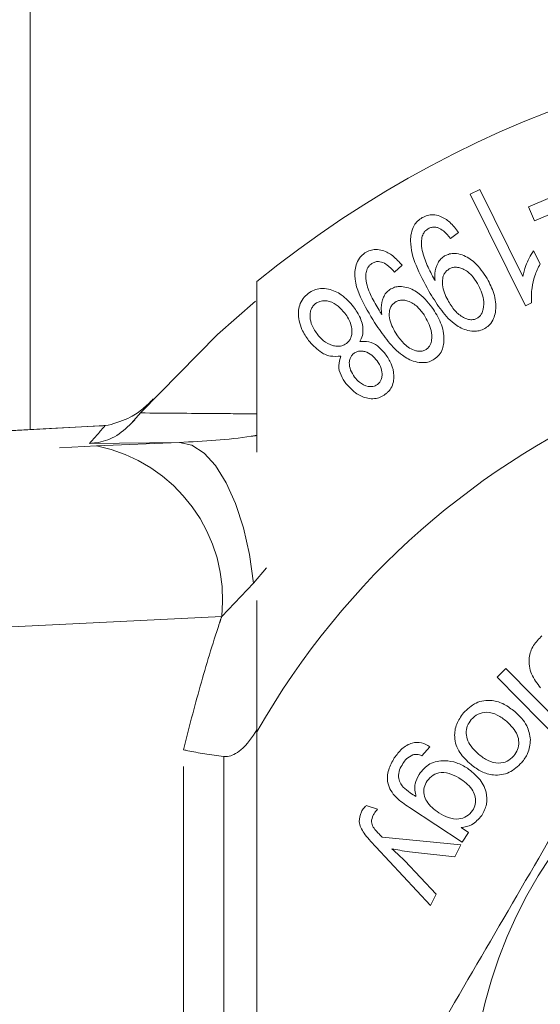
# Model space of a CAD drawing. Units: millimetres. Extents: x 153 to 254, y 93 to 254.
# Drawn here: x 219 to 224, y 112 to 120 of the extents above; entities that cross this region are included whole.
import ezdxf

# ---------------------------------------------------------------- set-up
doc = ezdxf.new("R2010")
doc.units = ezdxf.units.MM
doc.linetypes.add('PHANTOM', pattern=[12.7, 6.35, -1.27, 1.27, -1.27, 1.27, -1.27])

msp = doc.modelspace()

# ---------------------------------------------------------------- linework, layer by layer
at = {"color": 7, "linetype": 'Continuous', "lineweight": 15}
for p, q in [((219.056, 127.2581), (219.056, 116.7538)), ((222.9247, 118.8241), (223.0078, 118.8651)), ((223.0078, 118.8651), (223.3866, 118.0989)), ((223.4108, 117.8409), (222.9247, 118.8241)), ((223.4363, 118.7115), (223.6992, 118.8248)), ((223.4897, 118.5881), (223.4363, 118.7115)), ((223.7526, 118.7014), (223.4897, 118.5881)), ((222.8227, 118.4875), (222.7513, 118.4327)), ((223.4811, 118.3261), (223.5387, 118.2098)), ((222.3259, 118.1981), (222.2587, 118.1391)), ((221.0504, 116.5544), (221.0504, 118.0555)), ((223.4644, 117.8673), (223.4108, 117.8409)), ((219.9486, 116.81), (220.0271, 116.9)), ((219.6771, 116.7869), (209.3722, 116.2369)), ((219.7408, 116.7917), (219.704, 116.789)), ((221.0504, 114.0973), (221.0504, 115.2498)), ((223.161, 114.5766), (223.239, 114.6532)), ((223.239, 114.6532), (223.8639, 114.0172)), ((223.7859, 113.9405), (223.161, 114.5766)), ((221.0504, 107.2827), (221.0504, 114.0973)), ((222.5707, 113.9657), (222.4993, 113.8856)), ((222.0112, 113.45), (222.1091, 113.4152)), ((222.8552, 113.1277), (222.3897, 113.4324)), ((222.8452, 113.2545), (222.9101, 113.2119)), ((222.1499, 113.1707), (222.8406, 113.1024)), ((222.9101, 113.2119), (222.8552, 113.1277)), ((222.5768, 112.5707), (222.096, 113.0843)), ((222.8406, 113.1024), (222.7881, 112.9964)), ((222.7881, 112.9964), (222.392, 113.0425)), ((222.3489, 112.9608), (222.6255, 112.6689)), ((222.6255, 112.6689), (222.5768, 112.5707))]:
    msp.add_line(p, q, dxfattribs=at)
at = {"color": 8, "linetype": 'PHANTOM', "lineweight": 0}
for p, q in [((219.7166, 116.7882), (209.4116, 116.2381)), ((219.7166, 116.7882), (219.6771, 116.7869)), ((219.7408, 116.7917), (219.7166, 116.7882)), ((211.7034, 116.22), (219.6388, 116.61)), ((220.3684, 116.6409), (219.5796, 116.6324)), ((219.6388, 116.61), (220.3684, 116.6409)), ((221.1349, 115.5388), (221.021, 115.4046)), ((221.021, 115.4046), (220.74, 115.1109)), ((220.74, 115.1109), (212.8046, 114.7209)), ((220.404, 107.441), (220.404, 113.939)), ((220.7575, 113.8794), (220.7575, 107.5006))]:
    msp.add_line(p, q, dxfattribs=at)
at = {"color": 7, "linetype": 'Continuous', "lineweight": 15, "flags": 128}
msp.add_lwpolyline([(221.0362, 117.8816), (220.702, 117.5884), (220.0271, 116.9)], dxfattribs=at)
at = {"color": 8, "linetype": 'PHANTOM', "lineweight": 0, "flags": 128}
msp.add_lwpolyline([(221.021, 115.4046), (220.985, 115.6551), (220.9317, 115.8902), (220.8628, 116.1029), (220.7803, 116.2869), (220.6867, 116.4365), (220.5848, 116.5474), (220.4776, 116.6163), (220.3684, 116.6409)], dxfattribs=at)
at = {"color": 7, "linetype": 'Continuous', "lineweight": 15}
msp.add_circle((227.0504, 110.69), 4.125, dxfattribs=at)
for radius, start, end in [(9.5, 230.83329, 129.16671), (6.9, 209.59185, 150.40815), (9.375, 138.5171, 139.15803)]:
    msp.add_arc((227.0504, 110.69), radius, start, end, dxfattribs=at)
at = {"color": 8, "linetype": 'PHANTOM', "lineweight": 0}
for centre, radius, start, end in [((227.0639, 110.1903), 9.875, 138.07648, 139.2799), ((219.3735, 115.2611), 1.3747, 353.7254, 78.874)]:
    msp.add_arc(centre, radius, start, end, dxfattribs=at)
at = {"color": 7, "linetype": 'Continuous', "lineweight": 15}
for points, knots in [([(222.5618, 117.971), (222.5213, 118.0451), (222.4465, 118.182), (222.3944, 118.3568), (222.404, 118.4799), (222.4242, 118.5398), (222.4601, 118.588), (222.4884, 118.6073), (222.5025, 118.6169)], [0, 0, 0, 0, 0.3832002, 0.7074854, 0.7989359, 0.8910912, 0.9457142, 1, 1, 1, 1]), ([(222.5025, 118.6169), (222.5179, 118.6243), (222.5487, 118.6392), (222.6048, 118.6448), (222.6758, 118.628), (222.7551, 118.5753), (222.7986, 118.5187), (222.8227, 118.4875)], [0, 0, 0, 0, 0.106409, 0.213467, 0.370066, 0.65203, 1, 1, 1, 1]), ([(222.5556, 118.5199), (222.5465, 118.5137), (222.5281, 118.5012), (222.5076, 118.4697), (222.4922, 118.4163), (222.4985, 118.3255), (222.5374, 118.2113), (222.5798, 118.1294), (222.6012, 118.088)], [0, 0, 0, 0, 0.052413, 0.105482, 0.191373, 0.373703, 0.684169, 1, 1, 1, 1]), ([(222.7513, 118.4327), (222.7322, 118.4563), (222.7026, 118.4931), (222.6534, 118.5258), (222.6162, 118.5351), (222.5849, 118.5342), (222.5651, 118.5245), (222.5556, 118.5199)], [0, 0, 0, 0, 0.428597, 0.667076, 0.780838, 0.895615, 1, 1, 1, 1]), ([(221.9996, 118.3063), (222.0146, 118.3148), (222.0447, 118.3318), (222.1005, 118.3405), (222.1719, 118.3278), (222.2534, 118.2805), (222.3002, 118.2274), (222.3259, 118.1981)], [0, 0, 0, 0, 0.108035, 0.216617, 0.373124, 0.654711, 1, 1, 1, 1]), ([(222.1014, 117.6686), (222.0566, 117.7395), (221.9667, 117.8821), (221.8986, 118.0661), (221.9188, 118.2013), (221.9437, 118.2553), (221.976, 118.2899), (221.995, 118.3031), (221.9996, 118.3063)], [0, 0, 0, 0, 0.383751, 0.771446, 0.848077, 0.925525, 0.98204, 1, 1, 1, 1]), ([(222.6153, 118.0649), (222.6141, 118.0849), (222.611, 118.1346), (222.6272, 118.2014), (222.6638, 118.2555), (222.6883, 118.2723), (222.6997, 118.2802)], [0, 0, 0, 0, 0.279973, 0.693354, 0.857069, 1, 1, 1, 1]), ([(222.6997, 118.2802), (222.7142, 118.287), (222.7434, 118.3007), (222.7984, 118.3044), (222.8777, 118.285), (222.9853, 118.2158), (223.0402, 118.1322), (223.0734, 118.0816)], [0, 0, 0, 0, 0.07995, 0.160258, 0.293009, 0.572005, 1, 1, 1, 1]), ([(223.3866, 118.0989), (223.3944, 118.1309), (223.4076, 118.185), (223.4411, 118.2614), (223.4677, 118.3045), (223.4811, 118.3261)], [0, 0, 0, 0, 0.41838, 0.707396, 1, 1, 1, 1]), ([(222.0591, 118.2136), (222.0504, 118.2067), (222.0331, 118.1931), (222.0144, 118.1607), (222.0035, 118.108), (222.0143, 118.0186), (222.0602, 117.9072), (222.1082, 117.8274), (222.1324, 117.7872)], [0, 0, 0, 0, 0.052566, 0.105413, 0.190599, 0.365514, 0.679873, 1, 1, 1, 1]), ([(222.2587, 118.1391), (222.2382, 118.1613), (222.2064, 118.196), (222.1552, 118.2251), (222.1176, 118.2321), (222.0867, 118.2292), (222.0679, 118.2185), (222.0591, 118.2136)], [0, 0, 0, 0, 0.429457, 0.66854, 0.783155, 0.898985, 1, 1, 1, 1]), ([(222.7394, 118.1658), (222.7306, 118.1598), (222.713, 118.1478), (222.6922, 118.118), (222.6773, 118.0694), (222.6817, 117.9818), (222.7136, 117.9197), (222.7347, 117.8785)], [0, 0, 0, 0, 0.077361, 0.155233, 0.28022, 0.522544, 1, 1, 1, 1]), ([(222.9884, 118.038), (222.9722, 118.0633), (222.9396, 118.1141), (222.8796, 118.16), (222.8243, 118.1798), (222.7877, 118.183), (222.7577, 118.1756), (222.7439, 118.1682), (222.7394, 118.1658)], [0, 0, 0, 0, 0.322381, 0.64704, 0.763517, 0.881138, 0.960888, 1, 1, 1, 1]), ([(223.5387, 118.2098), (223.5217, 118.1752), (223.4879, 118.106), (223.4612, 117.9894), (223.4632, 117.9115), (223.4644, 117.8673)], [0, 0, 0, 0, 0.301687, 0.603572, 1, 1, 1, 1]), ([(222.6012, 118.088), (222.6028, 118.0853), (222.6059, 118.08), (222.6106, 118.0723), (222.6138, 118.0674), (222.6153, 118.0649)], [0, 0, 0, 0, 0.353605, 0.676786, 1, 1, 1, 1]), ([(223.0734, 118.0816), (223.0954, 118.0388), (223.1395, 117.953), (223.1557, 117.8345), (223.1379, 117.7434), (223.1119, 117.6914), (223.0777, 117.6581), (223.0577, 117.6457), (223.0521, 117.6423)], [0, 0, 0, 0, 0.326523, 0.655508, 0.77049, 0.886678, 0.968364, 1, 1, 1, 1]), ([(221.4993, 117.9499), (221.5165, 117.9612), (221.551, 117.9838), (221.6152, 117.9975), (221.701, 117.9883), (221.8072, 117.9382), (221.8659, 117.8715), (221.899, 117.834)], [0, 0, 0, 0, 0.105013, 0.21079, 0.355234, 0.637566, 1, 1, 1, 1]), ([(222.2175, 117.9842), (222.2313, 117.9918), (222.259, 118.0072), (222.3123, 118.0146), (222.3909, 118.0012), (222.5034, 117.9402), (222.5639, 117.8598), (222.6011, 117.8103)], [0, 0, 0, 0, 0.07909, 0.158372, 0.286474, 0.560294, 1, 1, 1, 1]), ([(222.9864, 117.733), (222.9946, 117.7387), (223.011, 117.7502), (223.0298, 117.7784), (223.0453, 117.829), (223.0448, 117.9242), (223.0106, 117.9931), (222.9884, 118.038)], [0, 0, 0, 0, 0.06846, 0.137307, 0.25073, 0.511597, 1, 1, 1, 1]), ([(221.5041, 117.537), (221.4829, 117.5683), (221.4336, 117.641), (221.4078, 117.7513), (221.4223, 117.8479), (221.4502, 117.9064), (221.4838, 117.9362), (221.4993, 117.9499)], [0, 0, 0, 0, 0.27866, 0.645846, 0.768783, 0.893241, 1, 1, 1, 1]), ([(222.1479, 117.7649), (222.1452, 117.7848), (222.1387, 117.8329), (222.1508, 117.8992), (222.1816, 117.9557), (222.2059, 117.9749), (222.2175, 117.9842)], [0, 0, 0, 0, 0.280366, 0.679515, 0.846687, 1, 1, 1, 1]), ([(223.0521, 117.6423), (223.0363, 117.6349), (223.0047, 117.6201), (222.9462, 117.6156), (222.8659, 117.6311), (222.7588, 117.6952), (222.6551, 117.8158), (222.5931, 117.9188), (222.5618, 117.971)], [0, 0, 0, 0, 0.060616, 0.121265, 0.219027, 0.402507, 0.697647, 1, 1, 1, 1]), ([(221.5656, 117.8615), (221.557, 117.8539), (221.5399, 117.8386), (221.5216, 117.8043), (221.5128, 117.7512), (221.5255, 117.674), (221.5586, 117.6242), (221.5779, 117.5951)], [0, 0, 0, 0, 0.0911131, 0.1825268, 0.3263042, 0.6068482, 1, 1, 1, 1]), ([(221.8232, 117.7771), (221.8044, 117.7983), (221.7668, 117.8406), (221.7054, 117.8785), (221.6471, 117.8878), (221.6079, 117.8847), (221.58, 117.8716), (221.5682, 117.8633), (221.5656, 117.8615)], [0, 0, 0, 0, 0.315083, 0.632004, 0.758383, 0.885651, 0.975013, 1, 1, 1, 1]), ([(221.899, 117.834), (221.9209, 117.8018), (221.9649, 117.7371), (221.9891, 117.6386), (221.9737, 117.5637), (221.9582, 117.536), (221.9536, 117.5277)], [0, 0, 0, 0, 0.379782, 0.763587, 0.929495, 1, 1, 1, 1]), ([(222.2644, 117.8731), (222.2561, 117.8665), (222.2394, 117.8534), (222.2212, 117.8237), (222.21, 117.7765), (222.2178, 117.689), (222.2541, 117.6284), (222.2787, 117.5873)], [0, 0, 0, 0, 0.077655, 0.15538, 0.269072, 0.505134, 1, 1, 1, 1]), ([(222.5198, 117.7614), (222.5014, 117.7863), (222.4643, 117.8363), (222.3996, 117.8786), (222.3421, 117.8931), (222.3067, 117.8924), (222.2796, 117.8828), (222.2677, 117.8752), (222.2644, 117.8731)], [0, 0, 0, 0, 0.3338587, 0.6706716, 0.7809642, 0.89238, 0.9705269, 1, 1, 1, 1]), ([(222.7347, 117.8785), (222.7545, 117.8477), (222.7909, 117.791), (222.8553, 117.7405), (222.9098, 117.7215), (222.9432, 117.7179), (222.9704, 117.7247), (222.9825, 117.731), (222.9864, 117.733)], [0, 0, 0, 0, 0.374615, 0.690848, 0.79532, 0.900609, 0.96832, 1, 1, 1, 1]), ([(221.8371, 117.5118), (221.8451, 117.5191), (221.8613, 117.5335), (221.8786, 117.5652), (221.8883, 117.6147), (221.8777, 117.6932), (221.844, 117.745), (221.8232, 117.7771)], [0, 0, 0, 0, 0.086208, 0.172488, 0.303917, 0.568453, 1, 1, 1, 1]), ([(222.1324, 117.7872), (222.1342, 117.7845), (222.1377, 117.7795), (222.1429, 117.7721), (222.1462, 117.7673), (222.1479, 117.7649)], [0, 0, 0, 0, 0.353554, 0.676777, 1, 1, 1, 1]), ([(222.5379, 117.4584), (222.5455, 117.4645), (222.5607, 117.4766), (222.5775, 117.5055), (222.5901, 117.5565), (222.5836, 117.6513), (222.5451, 117.7178), (222.5198, 117.7614)], [0, 0, 0, 0, 0.067262, 0.134689, 0.247749, 0.50692, 1, 1, 1, 1]), ([(222.6011, 117.8103), (222.6271, 117.7668), (222.6792, 117.6794), (222.7014, 117.5559), (222.6826, 117.4629), (222.6562, 117.4101), (222.6238, 117.3841), (222.6091, 117.3722)], [0, 0, 0, 0, 0.34577, 0.694999, 0.801702, 0.909552, 1, 1, 1, 1]), ([(222.6091, 117.3722), (222.5939, 117.3639), (222.5635, 117.3473), (222.5031, 117.3389), (222.4176, 117.3517), (222.3078, 117.4132), (222.1999, 117.5259), (222.1344, 117.6207), (222.1014, 117.6686)], [0, 0, 0, 0, 0.060477, 0.120968, 0.228802, 0.42536, 0.709722, 1, 1, 1, 1]), ([(221.5779, 117.5951), (221.5961, 117.5739), (221.6327, 117.5313), (221.695, 117.4967), (221.7511, 117.4846), (221.79, 117.4871), (221.8198, 117.4996), (221.8331, 117.509), (221.8371, 117.5118)], [0, 0, 0, 0, 0.309018, 0.619958, 0.745733, 0.872949, 0.961565, 1, 1, 1, 1]), ([(222.2787, 117.5873), (222.3, 117.5586), (222.3426, 117.5007), (222.4144, 117.4523), (222.4758, 117.4407), (222.5087, 117.4427), (222.5289, 117.4536), (222.5379, 117.4584)], [0, 0, 0, 0, 0.369134, 0.742218, 0.833982, 0.926681, 1, 1, 1, 1]), ([(221.7866, 117.3999), (221.7551, 117.3978), (221.6847, 117.3931), (221.5864, 117.4446), (221.5348, 117.5025), (221.5041, 117.537)], [0, 0, 0, 0, 0.245748, 0.550737, 1, 1, 1, 1]), ([(221.9536, 117.5277), (221.981, 117.5287), (222.0412, 117.5309), (222.1179, 117.4882), (222.1567, 117.4437), (222.1782, 117.4191)], [0, 0, 0, 0, 0.271334, 0.596905, 1, 1, 1, 1]), ([(221.832, 117.1588), (221.8165, 117.1821), (221.7854, 117.2288), (221.7605, 117.3107), (221.7785, 117.3721), (221.7866, 117.3999)], [0, 0, 0, 0, 0.351929, 0.706421, 1, 1, 1, 1]), ([(221.9016, 117.4233), (221.8944, 117.4168), (221.88, 117.4039), (221.8653, 117.375), (221.8586, 117.3304), (221.8703, 117.2725), (221.8947, 117.2354), (221.9076, 117.2159)], [0, 0, 0, 0, 0.099035, 0.198485, 0.352796, 0.659895, 1, 1, 1, 1]), ([(222.1061, 117.3583), (222.0916, 117.3753), (222.0626, 117.4094), (222.0128, 117.4373), (221.9679, 117.446), (221.9367, 117.443), (221.914, 117.4322), (221.904, 117.425), (221.9016, 117.4233)], [0, 0, 0, 0, 0.313156, 0.628702, 0.752038, 0.876972, 0.971165, 1, 1, 1, 1]), ([(222.1782, 117.4191), (222.1973, 117.3909), (222.2356, 117.3343), (222.2558, 117.2477), (222.2519, 117.1734), (222.2331, 117.1219), (222.204, 117.0853), (222.1851, 117.0698), (222.1784, 117.0643)], [0, 0, 0, 0, 0.289409, 0.580716, 0.716197, 0.853236, 0.947653, 1, 1, 1, 1]), ([(222.1105, 117.1513), (222.1174, 117.1576), (222.1313, 117.1702), (222.146, 117.1976), (222.153, 117.24), (222.1446, 117.299), (222.1199, 117.337), (222.1061, 117.3583)], [0, 0, 0, 0, 0.096205, 0.192628, 0.339268, 0.631386, 1, 1, 1, 1]), ([(221.9076, 117.2159), (221.9214, 117.1998), (221.9527, 117.1633), (222.0065, 117.1353), (222.0547, 117.1301), (222.084, 117.1346), (222.1014, 117.1456), (222.1105, 117.1513)], [0, 0, 0, 0, 0.3016863, 0.6814078, 0.7964724, 0.8928925, 1, 1, 1, 1]), ([(222.1784, 117.0643), (222.1634, 117.0544), (222.1334, 117.0346), (222.0787, 117.0222), (222.0057, 117.0283), (221.9132, 117.0687), (221.8615, 117.1261), (221.832, 117.1588)], [0, 0, 0, 0, 0.105731, 0.21241, 0.352092, 0.630033, 1, 1, 1, 1]), ([(220.1369, 117.022), (220.1365, 117.0216), (220.1096, 116.9922), (220.0497, 116.9366), (219.9385, 116.8515), (219.8112, 116.813), (219.7408, 116.7917)], [0, 0, 0, 0, 0.004367, 0.312286, 0.619974, 1, 1, 1, 1]), ([(219.9486, 116.81), (219.9006, 116.7655), (219.8088, 116.6805), (219.6739, 116.6406), (219.5993, 116.6332), (219.5807, 116.6324), (219.5796, 116.6324)], [0, 0, 0, 0, 0.451312, 0.863765, 0.992303, 1, 1, 1, 1]), ([(219.7031, 116.7891), (219.697, 116.7883), (219.6882, 116.7872), (219.6796, 116.7874), (219.677, 116.7875)], [0, 0, 0, 0, 0.693353, 1, 1, 1, 1]), ([(223.5425, 114.483), (223.5127, 114.5218), (223.4534, 114.599), (223.4314, 114.7386), (223.4743, 114.8596), (223.5283, 114.9138), (223.5553, 114.941)], [0, 0, 0, 0, 0.281028, 0.559412, 0.779575, 1, 1, 1, 1]), ([(224.5399, 114.7224), (224.4118, 114.5026), (224.1545, 114.0615), (223.6875, 113.2606), (223.1348, 112.3129), (222.6492, 111.4802), (222.3746, 111.0092), (222.3046, 110.8892)], [0, 0, 0, 0, 0.174967, 0.351156, 0.62401, 0.904222, 1, 1, 1, 1]), ([(222.8642, 114.2623), (222.8991, 114.2958), (222.9688, 114.3627), (223.1085, 114.3824), (223.2269, 114.3432), (223.2865, 114.2972), (223.3164, 114.2742)], [0, 0, 0, 0, 0.279696, 0.55852, 0.778904, 1, 1, 1, 1]), ([(223.2437, 114.1888), (223.2177, 114.209), (223.166, 114.2493), (223.0755, 114.2746), (222.9893, 114.2576), (222.9515, 114.2219), (222.9325, 114.2041)], [0, 0, 0, 0, 0.281164, 0.560392, 0.780221, 1, 1, 1, 1]), ([(223.3164, 114.2742), (223.3573, 114.2358), (223.4302, 114.1673), (223.4465, 114.0695), (223.4537, 114.0265)], [0, 0, 0, 0, 0.560924, 1, 1, 1, 1]), ([(222.932, 113.8085), (222.8958, 113.8416), (222.8239, 113.9073), (222.7776, 114.0411), (222.7986, 114.1679), (222.8423, 114.2308), (222.8642, 114.2623)], [0, 0, 0, 0, 0.281053, 0.559445, 0.779621, 1, 1, 1, 1]), ([(222.9325, 114.2041), (222.9197, 114.1859), (222.8941, 114.1496), (222.8862, 114.0821), (222.9072, 113.9868), (222.9621, 113.9344), (223.0005, 113.8976)], [0, 0, 0, 0, 0.186988, 0.373862, 0.560821, 1, 1, 1, 1]), ([(223.3081, 113.8846), (223.3207, 113.9026), (223.346, 113.9385), (223.3552, 114.0051), (223.3358, 114.0999), (223.2817, 114.1522), (223.2437, 114.1888)], [0, 0, 0, 0, 0.1870281, 0.3738899, 0.5609236, 1, 1, 1, 1]), ([(221.0504, 114.1153), (221.0086, 114.0498), (220.9535, 113.9634), (220.8521, 113.8978), (220.7995, 113.878), (220.7687, 113.8791), (220.7575, 113.8794)], [0, 0, 0, 0, 0.5812036, 0.7660391, 0.9151395, 1, 1, 1, 1]), ([(223.4537, 114.0265), (223.4492, 113.9852), (223.4412, 113.9112), (223.3966, 113.8521), (223.3769, 113.826)], [0, 0, 0, 0, 0.558963, 1, 1, 1, 1]), ([(220.7575, 113.8794), (220.7008, 113.8869), (220.5874, 113.9018), (220.4732, 113.9234), (220.4179, 113.9357), (220.4053, 113.9387), (220.404, 113.939)], [0, 0, 0, 0, 0.4317821, 0.8634186, 0.9859753, 1, 1, 1, 1]), ([(222.2573, 113.8665), (222.2782, 113.8946), (222.3198, 113.9506), (222.4051, 114.0034), (222.4989, 114.0075), (222.5467, 113.9797), (222.5707, 113.9657)], [0, 0, 0, 0, 0.281015, 0.560759, 0.779762, 1, 1, 1, 1]), ([(222.3897, 113.4324), (222.3485, 113.4593), (222.2668, 113.5126), (222.1889, 113.6346), (222.2001, 113.7658), (222.2382, 113.8329), (222.2573, 113.8665)], [0, 0, 0, 0, 0.28194, 0.559021, 0.779002, 1, 1, 1, 1]), ([(222.4194, 113.8938), (222.4, 113.8832), (222.3654, 113.8643), (222.3431, 113.832), (222.3332, 113.8177)], [0, 0, 0, 0, 0.558679, 1, 1, 1, 1]), ([(222.4993, 113.8856), (222.4847, 113.8917), (222.4587, 113.9024), (222.4314, 113.8964), (222.4194, 113.8938)], [0, 0, 0, 0, 0.560645, 1, 1, 1, 1]), ([(222.4748, 113.7219), (222.5039, 113.7573), (222.5621, 113.828), (222.6929, 113.8491), (222.8069, 113.829), (222.8685, 113.7941), (222.8993, 113.7766)], [0, 0, 0, 0, 0.279245, 0.558143, 0.778946, 1, 1, 1, 1]), ([(223.0005, 113.8976), (223.0262, 113.8777), (223.0774, 113.8381), (223.1672, 113.815), (223.252, 113.8319), (223.2894, 113.867), (223.3081, 113.8846)], [0, 0, 0, 0, 0.281029, 0.560328, 0.780185, 1, 1, 1, 1]), ([(222.3332, 113.8177), (222.3223, 113.7995), (222.3006, 113.7633), (222.2907, 113.7037), (222.3044, 113.6498), (222.3247, 113.6234), (222.3348, 113.6102)], [0, 0, 0, 0, 0.280547, 0.559581, 0.779694, 1, 1, 1, 1]), ([(222.8993, 113.7766), (222.9355, 113.7487), (223.0077, 113.6929), (223.0706, 113.5782), (223.0758, 113.4569), (223.0421, 113.3931), (223.0252, 113.3612)], [0, 0, 0, 0, 0.280752, 0.560269, 0.779932, 1, 1, 1, 1]), ([(223.3769, 113.826), (223.3426, 113.7933), (223.274, 113.7279), (223.1379, 113.7076), (223.0202, 113.7414), (222.9614, 113.7861), (222.932, 113.8085)], [0, 0, 0, 0, 0.279666, 0.558709, 0.779033, 1, 1, 1, 1]), ([(222.4479, 113.5269), (222.4408, 113.5652), (222.4281, 113.6339), (222.4605, 113.695), (222.4748, 113.7219)], [0, 0, 0, 0, 0.559217, 1, 1, 1, 1]), ([(222.5449, 113.6641), (222.5351, 113.6454), (222.5154, 113.6081), (222.5166, 113.5435), (222.5491, 113.4568), (222.6073, 113.4145), (222.6482, 113.3848)], [0, 0, 0, 0, 0.186847, 0.37369, 0.560613, 1, 1, 1, 1]), ([(222.8447, 113.6785), (222.8176, 113.6949), (222.7635, 113.7275), (222.675, 113.7455), (222.5933, 113.7218), (222.561, 113.6833), (222.5449, 113.6641)], [0, 0, 0, 0, 0.28132, 0.560743, 0.780438, 1, 1, 1, 1]), ([(222.9453, 113.4041), (222.9548, 113.4224), (222.9737, 113.4591), (222.9711, 113.522), (222.9406, 113.6069), (222.8842, 113.649), (222.8447, 113.6785)], [0, 0, 0, 0, 0.186846, 0.373763, 0.560839, 1, 1, 1, 1]), ([(222.3348, 113.6102), (222.355, 113.5933), (222.391, 113.5632), (222.4305, 113.538), (222.4479, 113.5269)], [0, 0, 0, 0, 0.559657, 1, 1, 1, 1]), ([(221.9678, 113.3924), (221.9747, 113.4041), (221.987, 113.425), (222.0038, 113.4423), (222.0112, 113.45)], [0, 0, 0, 0, 0.559812, 1, 1, 1, 1]), ([(222.1091, 113.4152), (222.1013, 113.4061), (222.0874, 113.3899), (222.0769, 113.3713), (222.0723, 113.3631)], [0, 0, 0, 0, 0.560077, 1, 1, 1, 1]), ([(222.6482, 113.3848), (222.6751, 113.3688), (222.7288, 113.3369), (222.817, 113.324), (222.897, 113.3476), (222.9292, 113.3853), (222.9453, 113.4041)], [0, 0, 0, 0, 0.281101, 0.560438, 0.780441, 1, 1, 1, 1]), ([(221.9918, 113.2049), (221.9717, 113.2385), (221.9359, 113.2985), (221.958, 113.3638), (221.9678, 113.3924)], [0, 0, 0, 0, 0.560117, 1, 1, 1, 1]), ([(222.0723, 113.3631), (222.0642, 113.3432), (222.0496, 113.3078), (222.065, 113.2732), (222.0718, 113.258)], [0, 0, 0, 0, 0.559797, 1, 1, 1, 1]), ([(223.0252, 113.3612), (222.9982, 113.3296), (222.9498, 113.2731), (222.8773, 113.2602), (222.8452, 113.2545)], [0, 0, 0, 0, 0.558641, 1, 1, 1, 1]), ([(222.0718, 113.258), (222.0821, 113.245), (222.1005, 113.2219), (222.1211, 113.2007), (222.1302, 113.1914)], [0, 0, 0, 0, 0.559704, 1, 1, 1, 1]), ([(222.096, 113.0843), (222.0755, 113.106), (222.039, 113.1447), (222.0062, 113.1865), (221.9918, 113.2049)], [0, 0, 0, 0, 0.560078, 1, 1, 1, 1]), ([(222.1302, 113.1914), (222.134, 113.1876), (222.1406, 113.1808), (222.1471, 113.1738), (222.1499, 113.1707)], [0, 0, 0, 0, 0.559974, 1, 1, 1, 1]), ([(222.2366, 113.0672), (222.2583, 113.0482), (222.2971, 113.0142), (222.3331, 112.9771), (222.3489, 112.9608)], [0, 0, 0, 0, 0.559959, 1, 1, 1, 1]), ([(222.392, 113.0425), (222.3628, 113.0461), (222.3107, 113.0526), (222.2592, 113.0627), (222.2366, 113.0672)], [0, 0, 0, 0, 0.559962, 1, 1, 1, 1])]:
    msp.add_open_spline(points, degree=3, knots=knots, dxfattribs=at)
at = {"color": 8, "linetype": 'PHANTOM', "lineweight": 0}
for points, knots in [([(220.0271, 116.9), (220.2426, 116.8983), (220.5771, 116.8956), (220.9263, 116.8928), (221.0504, 116.8918)], [0, 0, 0, 0, 0.644566, 1, 1, 1, 1]), ([(220.3684, 116.6409), (220.5829, 116.6522), (220.8156, 116.6645), (221.0333, 116.6999), (221.0504, 116.7027)], [0, 0, 0, 0, 0.921388, 1, 1, 1, 1]), ([(220.404, 113.939), (220.4517, 114.126), (220.5473, 114.5006), (220.6665, 114.8875), (220.733, 115.0896), (220.74, 115.1109)], [0, 0, 0, 0, 0.4715, 0.944225, 1, 1, 1, 1])]:
    msp.add_open_spline(points, degree=3, knots=knots, dxfattribs=at)

doc.saveas('drawing.dxf')
